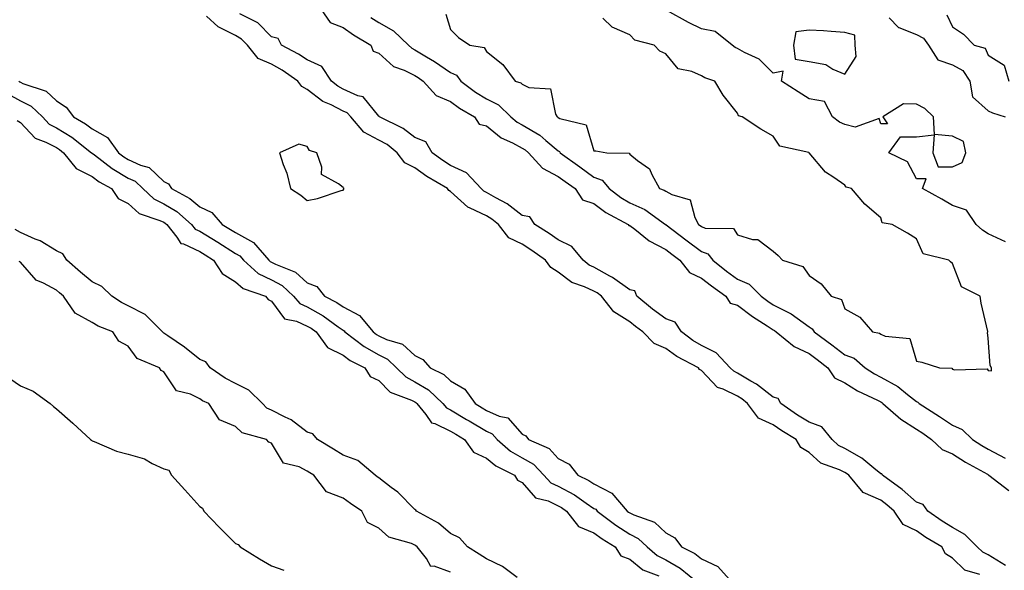
# Model space of a CAD drawing. Units: inches. Extents: x 986963 to 989603, y 7237178 to 7239818.
# Drawn here: x 988288 to 988563, y 7238125 to 7238279 of the extents above; entities that cross this region are included whole.
import ezdxf

# ---------------------------------------------------------------- set-up
doc = ezdxf.new("R2010")
doc.units = ezdxf.units.IN
doc.header["$MEASUREMENT"] = 0
doc.layers.add('Contour_98697237', color=7, linetype='Continuous', true_color=0x8c604b)

msp = doc.modelspace()

# ---------------------------------------------------------------- linework, layer by layer
at = {"layer": 'Contour_98697237'}
for points in [[(988555.75, 7238124.22, 3151), (988551.53, 7238125.4, 3151), (988548.05, 7238128.73, 3151), (988546.14, 7238130.01, 3151), (988545.1, 7238131.92, 3151), (988540.67, 7238134.54, 3151), (988538.05, 7238136.36, 3151), (988534.33, 7238138.2, 3151), (988531.79, 7238141.92, 3151), (988529.8, 7238143.67, 3151), (988528.05, 7238144.98, 3151), (988523.19, 7238147.06, 3151), (988519.12, 7238151.92, 3151), (988518.54, 7238152.41, 3151), (988518.05, 7238152.68, 3151), (988516.54, 7238153.43, 3151), (988511.36, 7238155.23, 3151), (988508.05, 7238158.28, 3151), (988505.77, 7238159.64, 3151), (988504.48, 7238161.92, 3151), (988500.43, 7238164.3, 3151), (988498.05, 7238165.93, 3151), (988493.93, 7238167.8, 3151), (988490.89, 7238171.92, 3151), (988489.32, 7238173.19, 3151), (988488.05, 7238173.95, 3151), (988484.05, 7238175.92, 3151), (988482.52, 7238176.39, 3151), (988478.05, 7238181.09, 3151), (988477.51, 7238181.38, 3151), (988477.17, 7238181.92, 3151), (988471.13, 7238185, 3151), (988468.05, 7238187.26, 3151), (988464.82, 7238188.69, 3151), (988461.71, 7238191.92, 3151), (988459.59, 7238193.46, 3151), (988458.05, 7238194.74, 3151), (988453.62, 7238197.49, 3151), (988450.13, 7238201.92, 3151), (988448.95, 7238202.82, 3151), (988448.05, 7238203.32, 3151), (988445.44, 7238204.53, 3151), (988441.87, 7238205.74, 3151), (988438.05, 7238208.61, 3151), (988435.97, 7238209.84, 3151), (988434.55, 7238211.92, 3151), (988430.74, 7238214.61, 3151), (988428.05, 7238216.35, 3151), (988424.3, 7238218.17, 3151), (988421.37, 7238221.92, 3151), (988419.53, 7238223.4, 3151), (988418.05, 7238224.27, 3151), (988413.51, 7238226.46, 3151), (988412.82, 7238226.69, 3151), (988408.05, 7238231.05, 3151), (988407.5, 7238231.37, 3151), (988407.17, 7238231.92, 3151), (988401.42, 7238235.29, 3151), (988398.05, 7238237.66, 3151), (988395.23, 7238239.1, 3151), (988393.1, 7238241.92, 3151), (988390.31, 7238244.18, 3151), (988388.05, 7238245.46, 3151), (988383.81, 7238247.68, 3151), (988380.16, 7238251.92, 3151), (988379.16, 7238253.03, 3151), (988378.05, 7238253.54, 3151), (988374.71, 7238255.26, 3151), (988372.37, 7238256.24, 3151), (988368.05, 7238259.59, 3151), (988366.51, 7238260.38, 3151), (988365.41, 7238261.92, 3151), (988361.07, 7238264.94, 3151), (988358.05, 7238266.63, 3151), (988354.38, 7238268.25, 3151), (988351.37, 7238271.92, 3151), (988349.72, 7238273.59, 3151), (988348.05, 7238274.62, 3151), (988343.17, 7238277.04, 3151), (988339.91, 7238280.06, 3151)], [(988562.89, 7238126.76, 3150), (988558.05, 7238129.72, 3150), (988556.56, 7238130.43, 3150), (988555.01, 7238131.92, 3150), (988551.52, 7238135.39, 3150), (988548.05, 7238137.29, 3150), (988545.19, 7238139.06, 3150), (988541.17, 7238141.92, 3150), (988539.91, 7238143.78, 3150), (988538.05, 7238144.41, 3150), (988534.03, 7238147.9, 3150), (988528.52, 7238151.92, 3150), (988528.41, 7238152.28, 3150), (988528.05, 7238152.32, 3150), (988526.09, 7238153.88, 3150), (988522.77, 7238156.64, 3150), (988518.05, 7238159.34, 3150), (988516.32, 7238160.19, 3150), (988514.5, 7238161.92, 3150), (988511.59, 7238165.46, 3150), (988508.05, 7238166.7, 3150), (988504.81, 7238168.68, 3150), (988500.18, 7238171.92, 3150), (988499.47, 7238173.34, 3150), (988498.05, 7238173.68, 3150), (988493.42, 7238177.29, 3150), (988491.79, 7238178.18, 3150), (988488.05, 7238180.42, 3150), (988487.04, 7238180.91, 3150), (988486.07, 7238181.92, 3150), (988482.17, 7238186.04, 3150), (988478.05, 7238188.09, 3150), (988475.6, 7238189.47, 3150), (988472.42, 7238191.92, 3150), (988470.72, 7238194.59, 3150), (988468.05, 7238195.52, 3150), (988464.37, 7238198.24, 3150), (988460.02, 7238201.92, 3150), (988459.48, 7238203.35, 3150), (988458.05, 7238203.63, 3150), (988453.24, 7238207.11, 3150), (988452.5, 7238207.47, 3150), (988448.05, 7238209.94, 3150), (988446.69, 7238210.56, 3150), (988445.03, 7238211.92, 3150), (988441.85, 7238215.72, 3150), (988438.05, 7238217.61, 3150), (988435.51, 7238219.38, 3150), (988431.52, 7238221.92, 3150), (988430.12, 7238223.99, 3150), (988428.05, 7238224.37, 3150), (988423.81, 7238227.68, 3150), (988420.65, 7238229.32, 3150), (988418.05, 7238230.83, 3150), (988417.32, 7238231.19, 3150), (988416.54, 7238231.92, 3150), (988412.44, 7238236.31, 3150), (988408.05, 7238238.39, 3150), (988405.86, 7238239.73, 3150), (988402.85, 7238241.92, 3150), (988401.1, 7238244.97, 3150), (988398.05, 7238246.13, 3150), (988394.79, 7238248.66, 3150), (988388.21, 7238251.92, 3150), (988388.19, 7238252.06, 3150), (988388.05, 7238252.09, 3150), (988383.67, 7238257.54, 3150), (988382.14, 7238257.83, 3150), (988378.05, 7238259.68, 3150), (988376.58, 7238260.45, 3150), (988374.77, 7238261.92, 3150), (988372.08, 7238265.95, 3150), (988368.05, 7238267.81, 3150), (988365.58, 7238269.45, 3150), (988360.87, 7238271.92, 3150), (988359.93, 7238273.8, 3150), (988358.05, 7238274.25, 3150), (988354.26, 7238278.13, 3150), (988349.25, 7238280.72, 3150)], [(988371.89, 7238281.92, 3150), (988374.39, 7238278.26, 3150), (988378.05, 7238276.83, 3150), (988380.95, 7238274.82, 3150), (988385.79, 7238271.92, 3150), (988386.4, 7238270.27, 3150), (988388.05, 7238269.69, 3150), (988392.09, 7238265.96, 3150), (988395.04, 7238264.93, 3150), (988398.05, 7238263.42, 3150), (988398.99, 7238262.86, 3150), (988400.34, 7238261.92, 3150), (988404.02, 7238257.89, 3150), (988408.05, 7238256.18, 3150), (988410.49, 7238254.36, 3150), (988414.73, 7238251.92, 3150), (988416.04, 7238249.91, 3150), (988418.05, 7238249.4, 3150), (988422.19, 7238246.06, 3150), (988425.3, 7238244.67, 3150), (988428.05, 7238243.19, 3150), (988428.85, 7238242.72, 3150), (988429.77, 7238241.92, 3150), (988433.72, 7238237.59, 3150), (988438.05, 7238235.29, 3150), (988439.99, 7238233.86, 3150), (988442.77, 7238231.92, 3150), (988444.86, 7238228.73, 3150), (988448.05, 7238227.73, 3150), (988451.39, 7238225.26, 3150), (988457.63, 7238221.92, 3150), (988457.74, 7238221.61, 3150), (988458.05, 7238221.6, 3150), (988459.4, 7238220.57, 3150), (988463.45, 7238217.32, 3150), (988468.05, 7238214.9, 3150), (988469.75, 7238213.62, 3150), (988472.01, 7238211.92, 3150), (988474.66, 7238208.53, 3150), (988478.05, 7238206.95, 3150), (988480.85, 7238204.72, 3150), (988484.81, 7238201.92, 3150), (988486.02, 7238199.89, 3150), (988488.05, 7238199.36, 3150), (988492.29, 7238196.16, 3150), (988496.4, 7238193.57, 3150), (988498.05, 7238192.5, 3150), (988498.43, 7238192.3, 3150), (988498.92, 7238191.92, 3150), (988503.95, 7238187.82, 3150), (988508.05, 7238185.87, 3150), (988510.34, 7238184.21, 3150), (988513.27, 7238181.92, 3150), (988515.18, 7238179.05, 3150), (988518.05, 7238177.7, 3150), (988521.62, 7238175.49, 3150), (988527.13, 7238172.84, 3150), (988528.05, 7238172.36, 3150), (988528.33, 7238172.2, 3150), (988528.67, 7238171.92, 3150), (988533.67, 7238167.55, 3150), (988538.05, 7238164.74, 3150), (988539.77, 7238163.64, 3150), (988542.25, 7238161.92, 3150), (988545.18, 7238159.05, 3150), (988548.05, 7238157.92, 3150), (988551.71, 7238155.58, 3150), (988557.81, 7238152.16, 3150), (988558.05, 7238152.03, 3150), (988558.12, 7238151.99, 3150), (988558.2, 7238151.92, 3150), (988563.78, 7238147.65, 3150)], [(988385.79, 7238279.66, 3151), (988388.05, 7238278.28, 3151), (988392.1, 7238275.97, 3151), (988396.28, 7238271.92, 3151), (988397.19, 7238271.06, 3151), (988398.05, 7238270.63, 3151), (988401.29, 7238268.68, 3151), (988403.52, 7238267.39, 3151), (988408.05, 7238264.32, 3151), (988409.69, 7238263.56, 3151), (988410.91, 7238261.92, 3151), (988414.94, 7238258.81, 3151), (988418.05, 7238256.91, 3151), (988421.44, 7238255.31, 3151), (988424.87, 7238251.92, 3151), (988426.59, 7238250.46, 3151), (988428.05, 7238249.67, 3151), (988432.93, 7238246.8, 3151), (988434.62, 7238245.35, 3151), (988438.05, 7238242.48, 3151), (988438.41, 7238242.28, 3151), (988438.63, 7238241.92, 3151), (988444.07, 7238237.94, 3151), (988448.05, 7238235.12, 3151), (988450.35, 7238234.22, 3151), (988452.28, 7238231.92, 3151), (988455.54, 7238229.41, 3151), (988458.05, 7238227.95, 3151), (988462.24, 7238226.11, 3151), (988468.01, 7238221.92, 3151), (988468.03, 7238221.9, 3151), (988468.05, 7238221.9, 3151), (988468.15, 7238221.82, 3151), (988473.72, 7238217.59, 3151), (988478.05, 7238214.34, 3151), (988479.8, 7238213.67, 3151), (988481.2, 7238211.92, 3151), (988484.99, 7238208.86, 3151), (988488.05, 7238206.67, 3151), (988491.37, 7238205.24, 3151), (988494.67, 7238201.92, 3151), (988496.58, 7238200.45, 3151), (988498.05, 7238199.48, 3151), (988503.04, 7238196.93, 3151), (988503.05, 7238196.92, 3151), (988508.05, 7238193.3, 3151), (988508.91, 7238192.78, 3151), (988509.45, 7238191.92, 3151), (988514.45, 7238188.32, 3151), (988518.05, 7238185.55, 3151), (988520.67, 7238184.54, 3151), (988523.72, 7238181.92, 3151), (988526.34, 7238180.21, 3151), (988528.05, 7238179.32, 3151), (988532.79, 7238176.66, 3151), (988535.55, 7238174.42, 3151), (988538.05, 7238172.48, 3151), (988538.45, 7238172.32, 3151), (988538.76, 7238171.92, 3151), (988544.44, 7238168.31, 3151), (988548.05, 7238165.85, 3151), (988550.8, 7238164.67, 3151), (988553.65, 7238161.92, 3151), (988556.31, 7238160.18, 3151), (988558.05, 7238159.17, 3151), (988562.78, 7238156.65, 3151)], [(988406.71, 7238280.58, 3152), (988408.05, 7238276.3, 3152), (988410.22, 7238274.09, 3152), (988413.36, 7238271.92, 3152), (988417.44, 7238271.31, 3152), (988418.05, 7238270.19, 3152), (988422.65, 7238266.52, 3152), (988426.02, 7238261.92, 3152), (988427.59, 7238261.46, 3152), (988428.05, 7238261.01, 3152), (988429.82, 7238260.15, 3152), (988435.89, 7238259.76, 3152), (988437.29, 7238252.68, 3152), (988437.73, 7238251.92, 3152), (988437.94, 7238251.81, 3152), (988438.05, 7238251.72, 3152), (988438.5, 7238251.47, 3152), (988445.87, 7238249.74, 3152), (988448.05, 7238242.43, 3152), (988448.53, 7238242.4, 3152), (988451.64, 7238241.92, 3152), (988457.88, 7238241.75, 3152), (988458.05, 7238241.49, 3152), (988460.19, 7238239.78, 3152), (988463.57, 7238237.44, 3152), (988464.15, 7238235.82, 3152), (988466.32, 7238231.92, 3152), (988467.62, 7238231.49, 3152), (988468.05, 7238231.22, 3152), (988469.76, 7238230.21, 3152), (988474.92, 7238228.79, 3152), (988476.15, 7238223.82, 3152), (988477.22, 7238221.92, 3152), (988477.69, 7238221.56, 3152), (988478.05, 7238221.3, 3152), (988479.08, 7238220.89, 3152), (988486.94, 7238220.81, 3152), (988488.05, 7238218.99, 3152), (988492.28, 7238217.69, 3152), (988493.8, 7238217.67, 3152), (988498.05, 7238214.47, 3152), (988499.4, 7238213.27, 3152), (988500.69, 7238211.92, 3152), (988506.28, 7238210.15, 3152), (988508.05, 7238207.61, 3152), (988511.42, 7238205.29, 3152), (988514.21, 7238201.92, 3152), (988517.07, 7238200.94, 3152), (988518.05, 7238198.33, 3152), (988522.19, 7238196.06, 3152), (988525.76, 7238191.92, 3152), (988527.69, 7238191.56, 3152), (988528.05, 7238191.29, 3152), (988529.28, 7238190.69, 3152), (988536.17, 7238190.05, 3152), (988538.05, 7238183.77, 3152), (988539.55, 7238183.42, 3152), (988544.46, 7238181.92, 3152), (988547.9, 7238181.77, 3152), (988548.05, 7238181.53, 3152), (988548.67, 7238181.3, 3152), (988557.75, 7238181.62, 3152), (988558.05, 7238181.15, 3152), (988558.96, 7238181.01, 3152), (988558.95, 7238181.92, 3152), (988558.64, 7238182.51, 3152), (988558.05, 7238190.18, 3152), (988557.87, 7238191.74, 3152), (988557.94, 7238191.92, 3152), (988557.92, 7238192.05, 3152), (988556.07, 7238199.94, 3152), (988555.77, 7238201.92, 3152), (988550.58, 7238204.45, 3152), (988548.05, 7238210.99, 3152), (988547.57, 7238211.44, 3152), (988547.03, 7238211.92, 3152), (988539.86, 7238213.73, 3152), (988538.05, 7238217.9, 3152), (988535.56, 7238219.43, 3152), (988531.22, 7238221.92, 3152), (988528.47, 7238222.34, 3152), (988528.05, 7238223.71, 3152), (988523.64, 7238227.51, 3152), (988519.9, 7238231.92, 3152), (988518.42, 7238232.29, 3152), (988518.05, 7238232.83, 3152), (988514.97, 7238235, 3152), (988512.61, 7238236.48, 3152), (988508.13, 7238241.84, 3152), (988508.06, 7238241.92, 3152), (988508.04, 7238241.93, 3152), (988499.88, 7238243.75, 3152), (988498.05, 7238246.5, 3152), (988494.62, 7238248.49, 3152), (988489.41, 7238251.92, 3152), (988488.33, 7238252.2, 3152), (988488.05, 7238252.91, 3152), (988484.09, 7238257.96, 3152), (988481.78, 7238261.92, 3152), (988478.95, 7238262.82, 3152), (988478.05, 7238263.4, 3152), (988475.36, 7238264.61, 3152), (988471.49, 7238265.36, 3152), (988468.05, 7238269.53, 3152), (988466.41, 7238270.28, 3152), (988464.88, 7238271.92, 3152), (988459.43, 7238273.3, 3152), (988458.05, 7238274.77, 3152), (988453.08, 7238276.95, 3152), (988450.55, 7238279.42, 3152)], [(988562.92, 7238217.05, 3151), (988558.05, 7238219.3, 3151), (988556.44, 7238220.31, 3151), (988554.72, 7238221.92, 3151), (988552.02, 7238225.89, 3151), (988548.05, 7238227.21, 3151), (988545.1, 7238228.97, 3151), (988539.76, 7238231.92, 3151), (988540.77, 7238234.64, 3151), (988538.05, 7238234.65, 3151), (988535.51, 7238239.38, 3151), (988530.34, 7238241.92, 3151), (988533.58, 7238246.39, 3151), (988538.05, 7238246.37, 3151), (988542.99, 7238246.86, 3151), (988542.61, 7238241.92, 3151), (988544.09, 7238237.96, 3151), (988548.05, 7238237.97, 3151), (988550.79, 7238239.18, 3151), (988551.82, 7238241.92, 3151), (988551.17, 7238245.05, 3151), (988548.05, 7238246.55, 3151), (988543.1, 7238246.97, 3151), (988542.79, 7238251.92, 3151), (988540.38, 7238254.25, 3151), (988538.05, 7238255.47, 3151), (988534.4, 7238255.57, 3151), (988528.61, 7238251.92, 3151), (988529.95, 7238250.02, 3151), (988528.05, 7238249.96, 3151), (988527.58, 7238251.45, 3151), (988520.95, 7238249.02, 3151), (988518.05, 7238249.77, 3151), (988516.57, 7238250.44, 3151), (988514.6, 7238251.92, 3151), (988512.35, 7238256.22, 3151), (988508.05, 7238256.96, 3151), (988505.05, 7238258.92, 3151), (988500.35, 7238261.92, 3151), (988500.83, 7238264.7, 3151), (988498.05, 7238264.09, 3151), (988494.16, 7238268.03, 3151), (988490.09, 7238269.88, 3151), (988488.05, 7238271.04, 3151), (988487.43, 7238271.3, 3151), (988486.59, 7238271.92, 3151), (988481.84, 7238275.71, 3151), (988478.05, 7238276.48, 3151), (988474.41, 7238278.28, 3151), (988468.33, 7238281.64, 3151)], [(988530.44, 7238279.53, 3151), (988533, 7238276.87, 3151), (988533.12, 7238276.85, 3151), (988538.05, 7238274.86, 3151), (988540.03, 7238273.9, 3151), (988541.41, 7238271.92, 3151), (988543.98, 7238267.85, 3151), (988548.05, 7238266.46, 3151), (988550.98, 7238264.85, 3151), (988552.93, 7238261.92, 3151), (988553.66, 7238257.53, 3151), (988558.05, 7238253.6, 3151), (988559.21, 7238253.08, 3151), (988562.74, 7238251.92, 3151)], [(988546.54, 7238280.41, 3152), (988548.05, 7238277.06, 3152), (988551.17, 7238275.04, 3152), (988554.16, 7238271.92, 3152), (988557.2, 7238271.07, 3152), (988558.05, 7238269.15, 3152), (988562.46, 7238266.33, 3152), (988563.79, 7238261.92, 3152)], [(988287.6, 7238261.92, 3151), (988287.84, 7238261.71, 3151), (988288.05, 7238261.59, 3151), (988288.71, 7238261.26, 3151), (988295.22, 7238259.09, 3151), (988298.05, 7238256.39, 3151), (988300.78, 7238254.65, 3151), (988302.83, 7238251.92, 3151), (988306.15, 7238250.02, 3151), (988308.05, 7238248.57, 3151), (988312.31, 7238246.18, 3151), (988315.34, 7238241.92, 3151), (988316.87, 7238240.74, 3151), (988318.05, 7238240.04, 3151), (988321.53, 7238238.44, 3151), (988323.92, 7238237.79, 3151), (988328.05, 7238233.89, 3151), (988329.32, 7238233.19, 3151), (988330.13, 7238231.92, 3151), (988335.28, 7238229.15, 3151), (988338.05, 7238226.77, 3151), (988341.4, 7238225.27, 3151), (988344.32, 7238221.92, 3151), (988346.63, 7238220.5, 3151), (988348.05, 7238219.61, 3151), (988353, 7238216.87, 3151), (988357.29, 7238211.92, 3151), (988357.69, 7238211.56, 3151), (988358.05, 7238211.38, 3151), (988359.17, 7238210.8, 3151), (988364.75, 7238208.62, 3151), (988368.05, 7238205.62, 3151), (988370.7, 7238204.57, 3151), (988372.89, 7238201.92, 3151), (988376.28, 7238200.15, 3151), (988378.05, 7238198.92, 3151), (988382.64, 7238196.51, 3151), (988386.41, 7238191.92, 3151), (988387.34, 7238191.21, 3151), (988388.05, 7238190.81, 3151), (988390.15, 7238189.82, 3151), (988394.65, 7238188.52, 3151), (988398.05, 7238185.29, 3151), (988400.3, 7238184.17, 3151), (988402.33, 7238181.92, 3151), (988406.13, 7238180, 3151), (988408.05, 7238178.21, 3151), (988412.04, 7238175.91, 3151), (988414.86, 7238171.92, 3151), (988416.84, 7238170.71, 3151), (988418.05, 7238169.99, 3151), (988421.56, 7238168.41, 3151), (988424.02, 7238167.89, 3151), (988428.05, 7238163.4, 3151), (988429.03, 7238162.9, 3151), (988429.78, 7238161.92, 3151), (988435.5, 7238159.37, 3151), (988438.05, 7238156.6, 3151), (988441.08, 7238154.95, 3151), (988443.56, 7238151.92, 3151), (988446.6, 7238150.47, 3151), (988448.05, 7238149.5, 3151), (988453.03, 7238146.9, 3151), (988457.29, 7238141.92, 3151), (988457.72, 7238141.59, 3151), (988458.05, 7238141.38, 3151), (988459.13, 7238140.84, 3151), (988464.93, 7238138.8, 3151), (988468.05, 7238135.8, 3151), (988470.57, 7238134.44, 3151), (988472.42, 7238131.92, 3151), (988476.17, 7238130.04, 3151), (988478.05, 7238128.56, 3151), (988482.59, 7238126.46, 3151), (988486.73, 7238121.92, 3151)], [(988284.5, 7238258.37, 3150), (988288.05, 7238256.39, 3150), (988291.04, 7238254.91, 3150), (988294.14, 7238251.92, 3150), (988296.05, 7238249.92, 3150), (988298.05, 7238248.86, 3150), (988302.35, 7238246.22, 3150), (988307.84, 7238241.92, 3150), (988307.94, 7238241.81, 3150), (988308.05, 7238241.75, 3150), (988308.69, 7238241.28, 3150), (988313.62, 7238237.49, 3150), (988318.05, 7238234.85, 3150), (988320.06, 7238233.93, 3150), (988322.14, 7238231.92, 3150), (988325.2, 7238229.07, 3150), (988328.05, 7238227.69, 3150), (988331.64, 7238225.51, 3150), (988335.74, 7238221.92, 3150), (988336.75, 7238220.62, 3150), (988338.05, 7238220.02, 3150), (988343.04, 7238216.93, 3150), (988343.05, 7238216.92, 3150), (988348.05, 7238213.76, 3150), (988349.23, 7238213.1, 3150), (988350.26, 7238211.92, 3150), (988354.35, 7238208.22, 3150), (988358.05, 7238206.43, 3150), (988361.02, 7238204.89, 3150), (988364.19, 7238201.92, 3150), (988365.96, 7238199.83, 3150), (988368.05, 7238198.87, 3150), (988372.48, 7238196.35, 3150), (988376.63, 7238193.34, 3150), (988378.05, 7238192.35, 3150), (988378.33, 7238192.2, 3150), (988378.56, 7238191.92, 3150), (988383.92, 7238187.79, 3150), (988388.05, 7238185.47, 3150), (988390.47, 7238184.34, 3150), (988392.97, 7238181.92, 3150), (988395.5, 7238179.37, 3150), (988398.05, 7238178.01, 3150), (988401.88, 7238175.75, 3150), (988405.91, 7238171.92, 3150), (988406.88, 7238170.75, 3150), (988408.05, 7238170.17, 3150), (988412.5, 7238167.47, 3150), (988413.19, 7238167.06, 3150), (988418.05, 7238164.17, 3150), (988419.6, 7238163.47, 3150), (988421.06, 7238161.92, 3150), (988424.78, 7238158.65, 3150), (988428.05, 7238156.78, 3150), (988431.14, 7238155.01, 3150), (988434.05, 7238151.92, 3150), (988435.96, 7238149.83, 3150), (988438.05, 7238148.83, 3150), (988442.57, 7238146.44, 3150), (988445.84, 7238144.13, 3150), (988448.05, 7238142.65, 3150), (988448.53, 7238142.4, 3150), (988448.95, 7238141.92, 3150), (988454.12, 7238137.99, 3150), (988458.05, 7238135.48, 3150), (988460.42, 7238134.29, 3150), (988462.85, 7238131.92, 3150), (988465.66, 7238129.53, 3150), (988468.05, 7238128.34, 3150), (988472.14, 7238126.01, 3150), (988477.13, 7238121.92, 3150)], [(988287.05, 7238250.92, 3149), (988288.05, 7238250.33, 3149), (988292.09, 7238245.96, 3149), (988295.09, 7238244.88, 3149), (988298.05, 7238243.33, 3149), (988298.92, 7238242.79, 3149), (988300.03, 7238241.92, 3149), (988303.6, 7238237.47, 3149), (988308.05, 7238235.25, 3149), (988309.96, 7238233.83, 3149), (988313.46, 7238231.92, 3149), (988315.27, 7238229.14, 3149), (988318.05, 7238227.71, 3149), (988321.1, 7238224.97, 3149), (988326.93, 7238223.04, 3149), (988328.05, 7238222.5, 3149), (988328.41, 7238222.28, 3149), (988328.82, 7238221.92, 3149), (988331.63, 7238218.34, 3149), (988332.73, 7238216.6, 3149), (988333.53, 7238216.44, 3149), (988338.05, 7238214.31, 3149), (988339.52, 7238213.39, 3149), (988341.85, 7238211.92, 3149), (988344.34, 7238208.21, 3149), (988348.05, 7238205.84, 3149), (988350.15, 7238204.02, 3149), (988356.36, 7238201.92, 3149), (988357.1, 7238200.97, 3149), (988358.05, 7238200.5, 3149), (988361.68, 7238195.55, 3149), (988365.06, 7238194.91, 3149), (988368.05, 7238193.53, 3149), (988369.09, 7238192.96, 3149), (988370.49, 7238191.92, 3149), (988373.67, 7238187.55, 3149), (988378.05, 7238185.4, 3149), (988380.05, 7238183.92, 3149), (988384.06, 7238181.92, 3149), (988385.55, 7238179.42, 3149), (988388.05, 7238178.31, 3149), (988391.21, 7238175.08, 3149), (988397.13, 7238172.84, 3149), (988398.05, 7238172.35, 3149), (988398.32, 7238172.19, 3149), (988398.61, 7238171.92, 3149), (988401.11, 7238168.86, 3149), (988402.7, 7238166.57, 3149), (988403.61, 7238166.36, 3149), (988408.05, 7238164.21, 3149), (988409.48, 7238163.35, 3149), (988411.89, 7238161.92, 3149), (988414.46, 7238158.33, 3149), (988418.05, 7238156.68, 3149), (988420.62, 7238154.49, 3149), (988425.9, 7238151.92, 3149), (988426.7, 7238150.57, 3149), (988428.05, 7238149.9, 3149), (988431.75, 7238145.62, 3149), (988435.24, 7238144.73, 3149), (988438.05, 7238143.39, 3149), (988439.02, 7238142.89, 3149), (988440.37, 7238141.92, 3149), (988443.72, 7238137.59, 3149), (988448.05, 7238135.83, 3149), (988450.3, 7238134.17, 3149), (988453.98, 7238131.92, 3149), (988455.57, 7238129.44, 3149), (988458.05, 7238128.45, 3149), (988461.67, 7238125.54, 3149), (988466.16, 7238123.81, 3149)], [(988426.64, 7238123.33, 3149), (988422.55, 7238126.42, 3149), (988418.05, 7238128.6, 3149), (988416.04, 7238129.91, 3149), (988412.76, 7238131.92, 3149), (988410.54, 7238134.41, 3149), (988408.05, 7238135.67, 3149), (988404.63, 7238138.5, 3149), (988398.53, 7238141.92, 3149), (988398.31, 7238142.18, 3149), (988398.05, 7238142.3, 3149), (988393.28, 7238147.15, 3149), (988391.46, 7238148.51, 3149), (988388.05, 7238151.16, 3149), (988387.59, 7238151.46, 3149), (988386.99, 7238151.92, 3149), (988382.11, 7238155.98, 3149), (988378.05, 7238157.5, 3149), (988375.33, 7238159.2, 3149), (988370.91, 7238161.92, 3149), (988369.6, 7238163.47, 3149), (988368.05, 7238163.96, 3149), (988363.52, 7238167.39, 3149), (988361.88, 7238168.09, 3149), (988358.05, 7238170.08, 3149), (988356.79, 7238170.66, 3149), (988355.53, 7238171.92, 3149), (988351.76, 7238175.63, 3149), (988348.05, 7238177.54, 3149), (988345.15, 7238179.02, 3149), (988340.9, 7238181.92, 3149), (988339.71, 7238183.58, 3149), (988338.05, 7238184.22, 3149), (988333.78, 7238187.65, 3149), (988329.14, 7238190.83, 3149), (988328.05, 7238191.6, 3149), (988327.84, 7238191.71, 3149), (988327.68, 7238191.92, 3149), (988322.85, 7238196.72, 3149), (988318.05, 7238199.21, 3149), (988316.2, 7238200.07, 3149), (988313.55, 7238201.92, 3149), (988310.74, 7238204.61, 3149), (988308.05, 7238205.88, 3149), (988304.74, 7238208.61, 3149), (988300.96, 7238211.92, 3149), (988299.84, 7238213.71, 3149), (988298.05, 7238214.56, 3149), (988293.48, 7238217.35, 3149), (988292.16, 7238217.81, 3149), (988288.05, 7238219.61, 3149), (988286.57, 7238220.44, 3149)], [(988408.05, 7238124.9, 3150), (988403.47, 7238126.5, 3150), (988402.54, 7238126.41, 3150), (988401.31, 7238128.66, 3150), (988398.73, 7238131.92, 3150), (988398.36, 7238132.23, 3150), (988398.05, 7238132.43, 3150), (988397.11, 7238132.86, 3150), (988390.76, 7238134.63, 3150), (988388.05, 7238137.15, 3150), (988384.82, 7238138.69, 3150), (988383.3, 7238141.92, 3150), (988380.12, 7238143.99, 3150), (988378.05, 7238145.52, 3150), (988373.42, 7238147.29, 3150), (988369.89, 7238151.92, 3150), (988368.75, 7238152.62, 3150), (988368.05, 7238153.06, 3150), (988365.74, 7238154.23, 3150), (988361.44, 7238155.31, 3150), (988358.05, 7238160.86, 3150), (988357.27, 7238161.14, 3150), (988356.71, 7238161.92, 3150), (988349.87, 7238163.74, 3150), (988348.05, 7238165.54, 3150), (988343.53, 7238167.4, 3150), (988340.57, 7238171.92, 3150), (988338.84, 7238172.71, 3150), (988338.05, 7238173.22, 3150), (988335.46, 7238174.51, 3150), (988331.59, 7238175.46, 3150), (988328.05, 7238180.76, 3150), (988327.28, 7238181.15, 3150), (988326.81, 7238181.92, 3150), (988320.58, 7238184.45, 3150), (988318.05, 7238187.95, 3150), (988315.43, 7238189.3, 3150), (988313.78, 7238191.92, 3150), (988309.66, 7238193.53, 3150), (988308.05, 7238194.57, 3150), (988303.29, 7238197.16, 3150), (988299.98, 7238201.92, 3150), (988298.92, 7238202.79, 3150), (988298.05, 7238203.55, 3150), (988294.44, 7238205.53, 3150), (988292.43, 7238206.3, 3150), (988288.05, 7238211.38, 3150), (988287.69, 7238211.56, 3150)], [(988285.04, 7238178.91, 3150), (988288.05, 7238176.9, 3150), (988291.53, 7238175.4, 3150), (988296.3, 7238171.92, 3150), (988297.26, 7238171.13, 3150), (988298.05, 7238170.46, 3150), (988302.61, 7238166.48, 3150), (988307.53, 7238161.92, 3150), (988307.82, 7238161.69, 3150), (988308.05, 7238161.55, 3150), (988308.62, 7238161.35, 3150), (988314.77, 7238158.64, 3150), (988318.05, 7238157.78, 3150), (988322.6, 7238156.47, 3150), (988324.79, 7238155.18, 3150), (988328.05, 7238153.67, 3150), (988329.43, 7238153.3, 3150), (988330.18, 7238151.92, 3150), (988333.92, 7238147.79, 3150), (988338.05, 7238143.21, 3150), (988338.85, 7238142.72, 3150), (988339.21, 7238141.92, 3150), (988343.5, 7238137.37, 3150), (988348.05, 7238132.9, 3150), (988348.74, 7238132.61, 3150), (988349.32, 7238131.92, 3150), (988354.72, 7238128.59, 3150), (988358.05, 7238126.64, 3150), (988361.5, 7238125.37, 3150)]]:
    msp.add_polyline3d(points, dxfattribs=at)
for points in [[(988518.05, 7238263.87, 3151), (988521.2, 7238268.77, 3151), (988520.97, 7238271.92, 3151), (988520.81, 7238274.68, 3151), (988518.05, 7238275.5, 3151), (988514.25, 7238275.72, 3151), (988512.09, 7238275.96, 3151), (988508.05, 7238276.16, 3151), (988504.35, 7238275.62, 3151), (988503.7, 7238271.92, 3151), (988504.16, 7238268.03, 3151), (988508.05, 7238267.4, 3151), (988512.71, 7238266.58, 3151), (988514.7, 7238265.27, 3151)], [(988378.05, 7238231.49, 3152), (988378.24, 7238231.73, 3152), (988378.35, 7238231.92, 3152), (988378.14, 7238232.01, 3152), (988378.05, 7238232.2, 3152), (988376.71, 7238233.26, 3152), (988371.97, 7238235.84, 3152), (988372.12, 7238237.85, 3152), (988370.67, 7238241.92, 3152), (988368.68, 7238242.55, 3152), (988368.05, 7238243.65, 3152), (988365.69, 7238244.28, 3152), (988360.3, 7238241.92, 3152), (988361.33, 7238238.64, 3152), (988362.35, 7238236.22, 3152), (988363.34, 7238231.92, 3152), (988366.24, 7238230.11, 3152), (988368.05, 7238228.59, 3152), (988370.85, 7238229.12, 3152), (988377.47, 7238231.34, 3152)]]:
    msp.add_polyline3d(points, close=True, dxfattribs=at)

doc.saveas('drawing.dxf')
